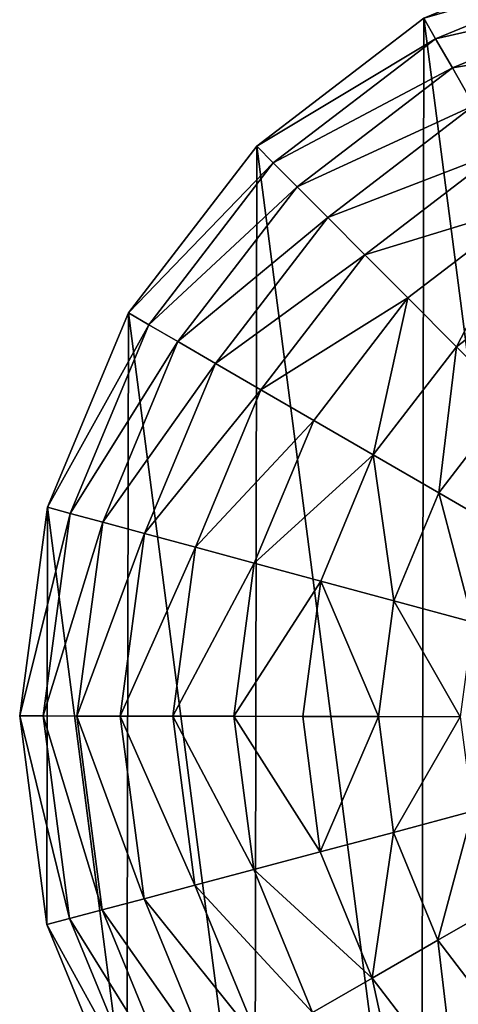
# Model space of a CAD drawing. Extents: x 0 to 4871, y 0 to 4877.
# Drawn here: x 1468 to 1605, y 4121 to 4429 of the extents above; entities that cross this region are included whole.
import ezdxf

# ---------------------------------------------------------------- set-up
doc = ezdxf.new("R2010")
doc.units = 0
doc.header["$LTSCALE"] = 25.4
doc.layers.get('0').update_dxf_attribs({"color": 13, "linetype": 'CONTINUOUS'})

msp = doc.modelspace()

# ---------------------------------------------------------------- linework, layer by layer
at = {"color": 95}
for p, q in [((1594.67, 4429.51), (1542.41, 4389.55)), ((1594.67, 4429.51), (1542.41, 4389.55)), ((1542.41, 4389.55), (1502.27, 4337.43)), ((1542.41, 4389.55), (1502.27, 4337.43)), ((1502.27, 4337.43), (1476.99, 4276.7)), ((1502.27, 4337.43), (1476.99, 4276.7)), ((1476.99, 4276.7), (1468.29, 4211.49)), ((1476.99, 4276.7), (1468.29, 4211.49)), ((1468.29, 4211.49), (1476.76, 4146.26)), ((1468.29, 4211.49), (1476.76, 4146.26)), ((1476.76, 4146.26), (1501.83, 4085.43)), ((1476.76, 4146.26), (1501.83, 4085.43))]:
    msp.add_line(p, q, dxfattribs=at)

# ---------------------------------------------------------------- meshes
mesh = msp.add_polyface(dxfattribs=at)
corners = [(1476.76, 4146.26), (1476.99, 4276.7), (1468.29, 4211.49), (1501.83, 4085.43), (1502.27, 4337.43), (1541.79, 4033.17), (1542.41, 4389.55), (1593.91, 3993.03), (1594.67, 4429.51), (1654.64, 3967.75), (1655.49, 4454.58), (1719.85, 3959.05), (1720.73, 4463.05), (1785.09, 3967.53), (1785.94, 4454.35), (1845.91, 3992.59), (1846.67, 4429.07), (1898.17, 4032.55), (1898.79, 4388.93), (1938.31, 4084.67), (1938.75, 4336.67), (1963.59, 4145.41), (1963.82, 4275.85), (1972.29, 4210.61), (1968.05, 4243.23)]
mesh.append_faces([[corners[k] for k in face] for face in [(0, 1, 2), (22, 23, 24)]], dxfattribs={"vtx0": -1, "color": 95})
mesh.append_faces([[corners[k] for k in face] for face in [(1, 3, 4), (4, 5, 6), (6, 7, 8), (8, 9, 10), (10, 11, 12), (12, 13, 14), (14, 15, 16), (16, 17, 18), (18, 19, 20), (20, 21, 22)]], dxfattribs={"vtx0": -1, "vtx1": -1, "color": 95})
mesh.append_faces([[corners[k] for k in face] for face in [(1, 0, 3), (4, 3, 5), (6, 5, 7), (8, 7, 9), (10, 9, 11), (12, 11, 13), (14, 13, 15), (16, 15, 17), (18, 17, 19), (20, 19, 21), (22, 21, 23)]], dxfattribs={"vtx0": -1, "vtx2": -1, "color": 95})
mesh = msp.add_polyface(dxfattribs=at)
corners = [(1657.39, 4447.46, 32.93), (1594.67, 4429.51), (1655.49, 4454.58), (1598.34, 4423.12, 32.93)]
mesh.append_faces([[corners[k] for k in face] for face in [(0, 1, 2), (1, 0, 3)]], dxfattribs={"vtx0": -1, "color": 95})
mesh = msp.add_polyface(dxfattribs=at)
corners = [(1660.1, 4437.28, 64.73), (1598.34, 4423.12, 32.93), (1657.39, 4447.46, 32.93), (1603.59, 4413.99, 64.73)]
mesh.append_faces([[corners[k] for k in face] for face in [(0, 1, 2), (1, 0, 3)]], dxfattribs={"vtx0": -1, "color": 95})
mesh = msp.add_polyface(dxfattribs=at)
corners = [(1663.58, 4424.17, 94.99), (1603.59, 4413.99, 64.73), (1660.1, 4437.28, 64.73), (1610.36, 4402.23, 94.99)]
mesh.append_faces([[corners[k] for k in face] for face in [(0, 1, 2), (1, 0, 3)]], dxfattribs={"vtx0": -1, "color": 95})
mesh = msp.add_polyface(dxfattribs=at)
corners = [(1598.34, 4423.12, 32.93), (1542.41, 4389.55), (1594.67, 4429.51), (1547.61, 4384.34, 32.93)]
mesh.append_faces([[corners[k] for k in face] for face in [(0, 1, 2), (1, 0, 3)]], dxfattribs={"vtx0": -1, "color": 95})
mesh = msp.add_polyface(dxfattribs=at)
corners = [(1603.59, 4413.99, 64.73), (1547.61, 4384.34, 32.93), (1598.34, 4423.12, 32.93), (1555.05, 4376.88, 64.73)]
mesh.append_faces([[corners[k] for k in face] for face in [(0, 1, 2), (1, 0, 3)]], dxfattribs={"vtx0": -1, "color": 95})
mesh = msp.add_polyface(dxfattribs=at)
corners = [(1610.36, 4402.23, 94.99), (1555.05, 4376.88, 64.73), (1603.59, 4413.99, 64.73), (1564.62, 4367.27, 94.99)]
mesh.append_faces([[corners[k] for k in face] for face in [(0, 1, 2), (1, 0, 3)]], dxfattribs={"vtx0": -1, "color": 95})
mesh = msp.add_polyface(dxfattribs=at)
corners = [(1618.55, 4387.99, 123.35), (1564.62, 4367.27, 94.99), (1610.36, 4402.23, 94.99), (1576.22, 4355.63, 123.35)]
mesh.append_faces([[corners[k] for k in face] for face in [(0, 1, 2), (1, 0, 3)]], dxfattribs={"vtx0": -1, "color": 95})
mesh = msp.add_polyface(dxfattribs=at)
corners = [(1502.27, 4337.43), (1547.61, 4384.34, 32.93), (1508.65, 4333.74, 32.93), (1542.41, 4389.55)]
mesh.append_faces([[corners[k] for k in face] for face in [(0, 1, 2), (1, 0, 3)]], dxfattribs={"vtx0": -1, "color": 95})
mesh = msp.add_polyface(dxfattribs=at)
corners = [(1628.07, 4371.43, 149.46), (1576.22, 4355.63, 123.35), (1618.55, 4387.99, 123.35), (1589.7, 4342.1, 149.46)]
mesh.append_faces([[corners[k] for k in face] for face in [(0, 1, 2), (1, 0, 3)]], dxfattribs={"vtx0": -1, "color": 95})
mesh = msp.add_polyface(dxfattribs=at)
corners = [(1508.65, 4333.74, 32.93), (1555.05, 4376.88, 64.73), (1517.76, 4328.46, 64.73), (1547.61, 4384.34, 32.93)]
mesh.append_faces([[corners[k] for k in face] for face in [(0, 1, 2), (1, 0, 3)]], dxfattribs={"vtx0": -1, "color": 95})
mesh = msp.add_polyface(dxfattribs=at)
corners = [(1517.76, 4328.46, 64.73), (1564.62, 4367.27, 94.99), (1529.49, 4321.65, 94.99), (1555.05, 4376.88, 64.73)]
mesh.append_faces([[corners[k] for k in face] for face in [(0, 1, 2), (1, 0, 3)]], dxfattribs={"vtx0": -1, "color": 95})
mesh = msp.add_polyface(dxfattribs=at)
corners = [(1628.07, 4371.43, 149.46), (1604.89, 4326.86, 172.98), (1589.7, 4342.1, 149.46), (1638.79, 4352.78, 172.98)]
mesh.append_faces([[corners[k] for k in face] for face in [(0, 1, 2), (1, 0, 3)]], dxfattribs={"vtx0": -1, "color": 95})
mesh = msp.add_polyface(dxfattribs=at)
corners = [(1529.49, 4321.65, 94.99), (1576.22, 4355.63, 123.35), (1543.71, 4313.41, 123.35), (1564.62, 4367.27, 94.99)]
mesh.append_faces([[corners[k] for k in face] for face in [(0, 1, 2), (1, 0, 3)]], dxfattribs={"vtx0": -1, "color": 95})
mesh = msp.add_polyface(dxfattribs=at)
corners = [(1543.71, 4313.41, 123.35), (1589.7, 4342.1, 149.46), (1560.23, 4303.84, 149.46), (1576.22, 4355.63, 123.35)]
mesh.append_faces([[corners[k] for k in face] for face in [(0, 1, 2), (1, 0, 3)]], dxfattribs={"vtx0": -1, "color": 95})
mesh = msp.add_polyface(dxfattribs=at)
corners = [(1638.79, 4352.78, 172.98), (1621.61, 4310.08, 193.62), (1604.89, 4326.86, 172.98), (1650.6, 4332.25, 193.62)]
mesh.append_faces([[corners[k] for k in face] for face in [(0, 1, 2), (1, 0, 3)]], dxfattribs={"vtx0": -1, "color": 95})
mesh = msp.add_polyface(dxfattribs=at)
corners = [(1589.7, 4342.1, 149.46), (1578.85, 4293.04, 172.98), (1560.23, 4303.84, 149.46), (1604.89, 4326.86, 172.98)]
mesh.append_faces([[corners[k] for k in face] for face in [(0, 1, 2), (1, 0, 3)]], dxfattribs={"vtx0": -1, "color": 95})
mesh = msp.add_polyface(dxfattribs=at)
corners = [(1476.99, 4276.7), (1508.65, 4333.74, 32.93), (1484.1, 4274.78, 32.93), (1502.27, 4337.43)]
mesh.append_faces([[corners[k] for k in face] for face in [(0, 1, 2), (1, 0, 3)]], dxfattribs={"vtx0": -1, "color": 95})
mesh = msp.add_polyface(dxfattribs=at)
corners = [(1484.1, 4274.78, 32.93), (1517.76, 4328.46, 64.73), (1494.27, 4272.04, 64.73), (1508.65, 4333.74, 32.93)]
mesh.append_faces([[corners[k] for k in face] for face in [(0, 1, 2), (1, 0, 3)]], dxfattribs={"vtx0": -1, "color": 95})
mesh = msp.add_polyface(dxfattribs=at)
corners = [(1494.27, 4272.04, 64.73), (1529.49, 4321.65, 94.99), (1507.37, 4268.5, 94.99), (1517.76, 4328.46, 64.73)]
mesh.append_faces([[corners[k] for k in face] for face in [(0, 1, 2), (1, 0, 3)]], dxfattribs={"vtx0": -1, "color": 95})
mesh = msp.add_polyface(dxfattribs=at)
corners = [(1604.89, 4326.86, 172.98), (1599.34, 4281.17, 193.62), (1578.85, 4293.04, 172.98), (1621.61, 4310.08, 193.62)]
mesh.append_faces([[corners[k] for k in face] for face in [(0, 1, 2), (1, 0, 3)]], dxfattribs={"vtx0": -1, "color": 95})
mesh = msp.add_polyface(dxfattribs=at)
corners = [(1507.37, 4268.5, 94.99), (1543.71, 4313.41, 123.35), (1523.24, 4264.22, 123.35), (1529.49, 4321.65, 94.99)]
mesh.append_faces([[corners[k] for k in face] for face in [(0, 1, 2), (1, 0, 3)]], dxfattribs={"vtx0": -1, "color": 95})
mesh = msp.add_polyface(dxfattribs=at)
corners = [(1523.24, 4264.22, 123.35), (1560.23, 4303.84, 149.46), (1541.67, 4259.25, 149.46), (1543.71, 4313.41, 123.35)]
mesh.append_faces([[corners[k] for k in face] for face in [(0, 1, 2), (1, 0, 3)]], dxfattribs={"vtx0": -1, "color": 95})
mesh = msp.add_polyface(dxfattribs=at)
corners = [(1621.61, 4310.08, 193.62), (1621.44, 4268.35, 211.14), (1599.34, 4281.17, 193.62), (1639.64, 4291.99, 211.14)]
mesh.append_faces([[corners[k] for k in face] for face in [(0, 1, 2), (1, 0, 3)]], dxfattribs={"vtx0": -1, "color": 95})
mesh = msp.add_polyface(dxfattribs=at)
corners = [(1541.67, 4259.25, 149.46), (1578.85, 4293.04, 172.98), (1562.45, 4253.64, 172.98), (1560.23, 4303.84, 149.46)]
mesh.append_faces([[corners[k] for k in face] for face in [(0, 1, 2), (1, 0, 3)]], dxfattribs={"vtx0": -1, "color": 95})
mesh = msp.add_polyface(dxfattribs=at)
corners = [(1578.85, 4293.04, 172.98), (1585.31, 4247.47, 193.62), (1562.45, 4253.64, 172.98), (1599.34, 4281.17, 193.62)]
mesh.append_faces([[corners[k] for k in face] for face in [(0, 1, 2), (1, 0, 3)]], dxfattribs={"vtx0": -1, "color": 95})
mesh = msp.add_polyface(dxfattribs=at)
corners = [(1599.34, 4281.17, 193.62), (1609.98, 4240.82, 211.14), (1585.31, 4247.47, 193.62), (1621.44, 4268.35, 211.14)]
mesh.append_faces([[corners[k] for k in face] for face in [(0, 1, 2), (1, 0, 3)]], dxfattribs={"vtx0": -1, "color": 95})
mesh = msp.add_polyface(dxfattribs=at)
corners = [(1468.29, 4211.49), (1484.1, 4274.78, 32.93), (1475.66, 4211.48, 32.93), (1476.99, 4276.7)]
mesh.append_faces([[corners[k] for k in face] for face in [(0, 1, 2), (1, 0, 3)]], dxfattribs={"vtx0": -1, "color": 95})
mesh = msp.add_polyface(dxfattribs=at)
corners = [(1475.66, 4211.48, 32.93), (1494.27, 4272.04, 64.73), (1486.19, 4211.46, 64.73), (1484.1, 4274.78, 32.93)]
mesh.append_faces([[corners[k] for k in face] for face in [(0, 1, 2), (1, 0, 3)]], dxfattribs={"vtx0": -1, "color": 95})
mesh = msp.add_polyface(dxfattribs=at)
corners = [(1486.19, 4211.46, 64.73), (1507.37, 4268.5, 94.99), (1499.76, 4211.44, 94.99), (1494.27, 4272.04, 64.73)]
mesh.append_faces([[corners[k] for k in face] for face in [(0, 1, 2), (1, 0, 3)]], dxfattribs={"vtx0": -1, "color": 95})
mesh = msp.add_polyface(dxfattribs=at)
corners = [(1499.76, 4211.44, 94.99), (1523.24, 4264.22, 123.35), (1516.19, 4211.41, 123.35), (1507.37, 4268.5, 94.99)]
mesh.append_faces([[corners[k] for k in face] for face in [(0, 1, 2), (1, 0, 3)]], dxfattribs={"vtx0": -1, "color": 95})
mesh = msp.add_polyface(dxfattribs=at)
corners = [(1516.19, 4211.41, 123.35), (1541.67, 4259.25, 149.46), (1535.28, 4211.38, 149.46), (1523.24, 4264.22, 123.35)]
mesh.append_faces([[corners[k] for k in face] for face in [(0, 1, 2), (1, 0, 3)]], dxfattribs={"vtx0": -1, "color": 95})
mesh = msp.add_polyface(dxfattribs=at)
corners = [(1535.28, 4211.38, 149.46), (1562.45, 4253.64, 172.98), (1556.8, 4211.34, 172.98), (1541.67, 4259.25, 149.46)]
mesh.append_faces([[corners[k] for k in face] for face in [(0, 1, 2), (1, 0, 3)]], dxfattribs={"vtx0": -1, "color": 95})
mesh = msp.add_polyface(dxfattribs=at)
corners = [(1562.45, 4253.64, 172.98), (1580.49, 4211.3, 193.62), (1556.8, 4211.34, 172.98), (1585.31, 4247.47, 193.62)]
mesh.append_faces([[corners[k] for k in face] for face in [(0, 1, 2), (1, 0, 3)]], dxfattribs={"vtx0": -1, "color": 95})
mesh = msp.add_polyface(dxfattribs=at)
corners = [(1585.31, 4247.47, 193.62), (1606.03, 4211.25, 211.14), (1580.49, 4211.3, 193.62), (1609.98, 4240.82, 211.14)]
mesh.append_faces([[corners[k] for k in face] for face in [(0, 1, 2), (1, 0, 3)]], dxfattribs={"vtx0": -1, "color": 95})
mesh = msp.add_polyface(dxfattribs=at)
corners = [(1468.29, 4211.49), (1483.88, 4148.15, 32.93), (1476.76, 4146.26), (1475.66, 4211.48, 32.93)]
mesh.append_faces([[corners[k] for k in face] for face in [(0, 1, 2), (1, 0, 3)]], dxfattribs={"vtx0": -1, "color": 95})
mesh = msp.add_polyface(dxfattribs=at)
corners = [(1475.66, 4211.48, 32.93), (1494.06, 4150.86, 64.73), (1483.88, 4148.15, 32.93), (1486.19, 4211.46, 64.73)]
mesh.append_faces([[corners[k] for k in face] for face in [(0, 1, 2), (1, 0, 3)]], dxfattribs={"vtx0": -1, "color": 95})
mesh = msp.add_polyface(dxfattribs=at)
corners = [(1486.19, 4211.46, 64.73), (1507.17, 4154.35, 94.99), (1494.06, 4150.86, 64.73), (1499.76, 4211.44, 94.99)]
mesh.append_faces([[corners[k] for k in face] for face in [(0, 1, 2), (1, 0, 3)]], dxfattribs={"vtx0": -1, "color": 95})
mesh = msp.add_polyface(dxfattribs=at)
corners = [(1499.76, 4211.44, 94.99), (1523.05, 4158.57, 123.35), (1507.17, 4154.35, 94.99), (1516.19, 4211.41, 123.35)]
mesh.append_faces([[corners[k] for k in face] for face in [(0, 1, 2), (1, 0, 3)]], dxfattribs={"vtx0": -1, "color": 95})
mesh = msp.add_polyface(dxfattribs=at)
corners = [(1516.19, 4211.41, 123.35), (1541.5, 4163.48, 149.46), (1523.05, 4158.57, 123.35), (1535.28, 4211.38, 149.46)]
mesh.append_faces([[corners[k] for k in face] for face in [(0, 1, 2), (1, 0, 3)]], dxfattribs={"vtx0": -1, "color": 95})
mesh = msp.add_polyface(dxfattribs=at)
corners = [(1535.28, 4211.38, 149.46), (1562.3, 4169.02, 172.98), (1541.5, 4163.48, 149.46), (1556.8, 4211.34, 172.98)]
mesh.append_faces([[corners[k] for k in face] for face in [(0, 1, 2), (1, 0, 3)]], dxfattribs={"vtx0": -1, "color": 95})
mesh = msp.add_polyface(dxfattribs=at)
corners = [(1580.49, 4211.3, 193.62), (1562.3, 4169.02, 172.98), (1556.8, 4211.34, 172.98), (1585.19, 4175.1, 193.62)]
mesh.append_faces([[corners[k] for k in face] for face in [(0, 1, 2), (1, 0, 3)]], dxfattribs={"vtx0": -1, "color": 95})
mesh = msp.add_polyface(dxfattribs=at)
corners = [(1606.03, 4211.25, 211.14), (1585.19, 4175.1, 193.62), (1580.49, 4211.3, 193.62), (1609.87, 4181.67, 211.14)]
mesh.append_faces([[corners[k] for k in face] for face in [(0, 1, 2), (1, 0, 3)]], dxfattribs={"vtx0": -1, "color": 95})
mesh = msp.add_polyface(dxfattribs=at)
corners = [(1609.87, 4181.67, 211.14), (1599.09, 4141.36, 193.62), (1585.19, 4175.1, 193.62), (1621.24, 4154.1, 211.14)]
mesh.append_faces([[corners[k] for k in face] for face in [(0, 1, 2), (1, 0, 3)]], dxfattribs={"vtx0": -1, "color": 95})
mesh = msp.add_polyface(dxfattribs=at)
corners = [(1585.19, 4175.1, 193.62), (1578.57, 4129.56, 172.98), (1562.3, 4169.02, 172.98), (1599.09, 4141.36, 193.62)]
mesh.append_faces([[corners[k] for k in face] for face in [(0, 1, 2), (1, 0, 3)]], dxfattribs={"vtx0": -1, "color": 95})
mesh = msp.add_polyface(dxfattribs=at)
corners = [(1541.5, 4163.48, 149.46), (1578.57, 4129.56, 172.98), (1559.91, 4118.83, 149.46), (1562.3, 4169.02, 172.98)]
mesh.append_faces([[corners[k] for k in face] for face in [(0, 1, 2), (1, 0, 3)]], dxfattribs={"vtx0": -1, "color": 95})
mesh = msp.add_polyface(dxfattribs=at)
corners = [(1523.05, 4158.57, 123.35), (1559.91, 4118.83, 149.46), (1543.35, 4109.31, 123.35), (1541.5, 4163.48, 149.46)]
mesh.append_faces([[corners[k] for k in face] for face in [(0, 1, 2), (1, 0, 3)]], dxfattribs={"vtx0": -1, "color": 95})
mesh = msp.add_polyface(dxfattribs=at)
corners = [(1507.17, 4154.35, 94.99), (1543.35, 4109.31, 123.35), (1529.11, 4101.12, 94.99), (1523.05, 4158.57, 123.35)]
mesh.append_faces([[corners[k] for k in face] for face in [(0, 1, 2), (1, 0, 3)]], dxfattribs={"vtx0": -1, "color": 95})
mesh = msp.add_polyface(dxfattribs=at)
corners = [(1494.06, 4150.86, 64.73), (1529.11, 4101.12, 94.99), (1517.35, 4094.36, 64.73), (1507.17, 4154.35, 94.99)]
mesh.append_faces([[corners[k] for k in face] for face in [(0, 1, 2), (1, 0, 3)]], dxfattribs={"vtx0": -1, "color": 95})
mesh = msp.add_polyface(dxfattribs=at)
corners = [(1621.24, 4154.1, 211.14), (1621.26, 4112.37, 193.62), (1599.09, 4141.36, 193.62), (1639.36, 4130.4, 211.14)]
mesh.append_faces([[corners[k] for k in face] for face in [(0, 1, 2), (1, 0, 3)]], dxfattribs={"vtx0": -1, "color": 95})
mesh = msp.add_polyface(dxfattribs=at)
corners = [(1476.76, 4146.26), (1508.22, 4089.11, 32.93), (1501.83, 4085.43), (1483.88, 4148.15, 32.93)]
mesh.append_faces([[corners[k] for k in face] for face in [(0, 1, 2), (1, 0, 3)]], dxfattribs={"vtx0": -1, "color": 95})
mesh = msp.add_polyface(dxfattribs=at)
corners = [(1483.88, 4148.15, 32.93), (1517.35, 4094.36, 64.73), (1508.22, 4089.11, 32.93), (1494.06, 4150.86, 64.73)]
mesh.append_faces([[corners[k] for k in face] for face in [(0, 1, 2), (1, 0, 3)]], dxfattribs={"vtx0": -1, "color": 95})
mesh = msp.add_polyface(dxfattribs=at)
corners = [(1599.09, 4141.36, 193.62), (1604.49, 4095.65, 172.98), (1578.57, 4129.56, 172.98), (1621.26, 4112.37, 193.62)]
mesh.append_faces([[corners[k] for k in face] for face in [(0, 1, 2), (1, 0, 3)]], dxfattribs={"vtx0": -1, "color": 95})
mesh = msp.add_polyface(dxfattribs=at)
corners = [(1578.57, 4129.56, 172.98), (1589.24, 4080.46, 149.46), (1559.91, 4118.83, 149.46), (1604.49, 4095.65, 172.98)]
mesh.append_faces([[corners[k] for k in face] for face in [(0, 1, 2), (1, 0, 3)]], dxfattribs={"vtx0": -1, "color": 95})

doc.saveas('drawing.dxf')
